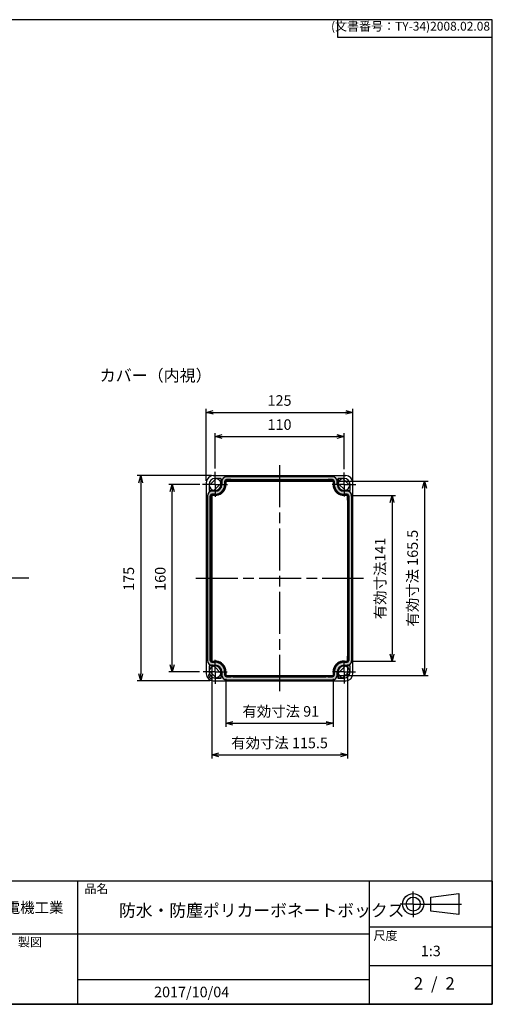
# Model space of a CAD drawing. Units: millimetres. Extents: x 0 to 2428, y 0 to 840.
# Drawn here: x 2025 to 2428, y 0 to 840 of the extents above; entities that cross this region are included whole.
import ezdxf
from ezdxf.enums import TextEntityAlignment as Align

# ---------------------------------------------------------------- set-up
doc = ezdxf.new("R2010")
doc.units = ezdxf.units.MM
doc.header["$LTSCALE"] = 3
for name, pattern in [('AM_ISO08W050', [18, 12, -1.5, 3, -1.5]), ('AM_ISO08W050x2', [9, 6, -0.75, 1.5, -0.75]), ('gen7a', [6.875, 4.75, -0.875, 0.375, -0.875])]:
    doc.linetypes.add(name, pattern=pattern)
doc.layers.add('7A', color=4, linetype='gen7a')
doc.layers.add('RAHM2', color=1, linetype='Continuous')
for name, color, linetype, lineweight in [('AM_5', 3, 'Continuous', 25), ('AM_7', 4, 'AM_ISO08W050', 25), ('AM_8', 1, 'Continuous', 25), ('ｶﾞｽｹｯﾄ', 5, 'Continuous', 25), ('ﾄｯﾌﾟｶﾊﾞｰ', 7, 'Continuous', 25)]:
    doc.layers.add(name, color=color, linetype=linetype, lineweight=lineweight)
doc.styles.get("Standard").update_dxf_attribs({"font": 'ISOCP.SHX', "bigfont": 'EXTFONT.SHX'})
doc.styles.add('takachi1', font='txt', dxfattribs={"height": 2.5})
doc.dimstyles.new('AM_ISO$0', dxfattribs={"dimtxt": 3.5, "dimasz": 2.5, "dimexe": 1, "dimexo": 1, "dimgap": 1.5, "dimtad": 1, "dimdsep": 46, "dimtxsty": 'STANDARD', "dimblk": 'OPEN30', "dimcen": 0, "dimclrd": 3, "dimclre": 3, "dimclrt": 2, "dimadec": 0, "dimazin": 2, "dimtp": 0.1, "dimtm": 0.1, "dimtfac": 0.71, "dimtmove": 0, "dimatfit": 3, "dimldrblk": 'OPEN30', "dimfxl": 1, "dimlwd": -1, "dimlwe": -1, "dimarcsym": 0})

# ---------------------------------------------------------------- blocks, each defined once
blk = doc.blocks.new('TK-A3')
for p, q in [((359, 280), (359, 275)), ((359, 275), (403, 275))]:
    blk.add_line(p, q)
blk.add_lwpolyline([(0, 0), (403, 0), (403, 280), (0, 280)], close=True)
at = {"insert": (402.36, 276.11), "char_height": 2.5, "width": 43.0784, "attachment_point": 9}
blk.add_mtext('(文書番号：TY-34)2008.02.08', dxfattribs=at)
blk = doc.blocks.new('A$C0FAF06CF')
at = {"layer": 'AM_8'}
h = blk.add_hatch(color=1, dxfattribs=at)
edge = h.paths.add_edge_path()
edge.add_line((-8.01, -2.41), (8.01, -2.41))
edge.add_arc((8.01, -1.77), 0.638, 270, 360)
edge.add_line((8.65, -1.77), (8.65, 1.77))
edge.add_arc((8.01, 1.77), 0.638, 0, 90)
edge.add_line((8.01, 2.41), (-8.01, 2.41))
edge.add_arc((-8.01, 1.77), 0.638, 90, 180)
edge.add_line((-8.65, 1.77), (-8.65, -1.77))
edge.add_arc((-8.01, -1.77), 0.638, 180, 270)
edge = h.paths.add_edge_path(flags=16)
edge.add_line((-7.47, 2.09), (7.47, 2.09))
edge.add_arc((7.47, 1.55), 0.542, 0, 90, ccw=False)
edge.add_line((8.01, 1.55), (8.01, -1.55))
edge.add_arc((7.47, -1.55), 0.542, 270, 360, ccw=False)
edge.add_line((7.47, -2.09), (-7.47, -2.09))
edge.add_arc((-7.47, -1.55), 0.542, 180, 270, ccw=False)
edge.add_line((-8.01, -1.55), (-8.01, 1.55))
edge.add_arc((-7.47, 1.55), 0.542, 90, 180, ccw=False)
for points in [[(-5.45, 0.59), (-5.45, 1.04), (-7.53, 1.04), (-7.53, 0.59), (-6.76, 0.59), (-6.76, -1.22), (-6.23, -1.22), (-6.23, 0.59)], [(-3.15, 1.04), (-3.15, -1.22), (-2.67, -1.22), (-2.67, -0.62), (-2.19, -0.1), (-1.52, -1.22), (-0.96, -1.22), (-1.85, 0.27), (-1.14, 1.04), (-1.79, 1.04), (-2.67, 0.09), (-2.67, 1.04)], [(4.3, 1.04), (4.3, -1.22), (4.78, -1.22), (4.78, -0.32), (5.83, -0.32), (5.83, -1.22), (6.3, -1.22), (6.3, 1.04), (5.83, 1.04), (5.83, 0.13), (4.78, 0.13), (4.78, 1.04)], [(7.28, -1.22), (7.28, 1.04), (6.81, 1.04), (6.81, -1.22)]]:
    blk.add_hatch(color=1, dxfattribs=at).paths.add_polyline_path(points)
h = blk.add_hatch(color=1, dxfattribs=at)
h.paths.add_polyline_path([(-5.26, -1.22), (-5.08, -0.73), (-4.16, -0.73), (-3.98, -1.22), (-3.42, -1.22), (-4.25, 1.04), (-4.99, 1.04), (-5.82, -1.22)])
h.paths.add_polyline_path([(-4.33, -0.27), (-4.91, -0.27), (-4.62, 0.52)], flags=16)
h = blk.add_hatch(color=1, dxfattribs=at)
h.paths.add_polyline_path([(-0.2, -1.22), (-0.02, -0.73), (0.91, -0.73), (1.09, -1.22), (1.65, -1.22), (0.82, 1.04), (0.07, 1.04), (-0.76, -1.22)])
h.paths.add_polyline_path([(0.74, -0.27), (0.16, -0.27), (0.45, 0.52)], flags=16)
h = blk.add_hatch(color=1, dxfattribs=at)
edge = h.paths.add_edge_path()
edge.add_ellipse((2.88, -0.09), major_axis=(0, 0.727), ratio=0.867347, start_angle=308.5505, end_angle=246.582)
edge.add_line((3.47, -0.35), (3.94, -0.55))
edge.add_arc((2.88, -0.09), 1.16, 38.5505, 336.582, ccw=False)
edge.add_line((3.78, 0.63), (3.4, 0.32))
blk = doc.blocks.new('TK-仕様書NEW')
for p, q in [((0, 35), (-193, 35)), ((-193, 35), (-193, 0)), ((-118, 35), (-118, 0)), ((-35, 35), (-35, 0)), ((0, 35), (0, 0)), ((-17.5, 30.5), (-9.5, 31.5)), ((-9.5, 31.5), (-9.5, 25.5)), ((-17.5, 26.5), (-17.5, 30.5)), ((-9.5, 25.5), (-17.5, 26.5)), ((-193, 20), (-35, 20)), ((-168, 20), (-168, 0)), ((-143, 20), (-143, 0)), ((-35, 22), (0, 22)), ((-35, 11), (0, 11)), ((-35, 7), (-118, 7)), ((0, 0), (-193, 0))]:
    blk.add_line(p, q)
for radius in [3, 2]:
    blk.add_circle((-22.5, 28.5), radius)
at = {"layer": '7A'}
for q in [(-22.5, 32.07), (-26.22, 28.5), (-22.5, 24.79), (-8.72, 28.5)]:
    blk.add_line((-22.5, 28.5), q, dxfattribs=at)
at = {"xscale": 0.9599999999999999, "yscale": 0.9599999999999999, "zscale": 0.9599999999999999}
blk.add_blockref('A$C0FAF06CF', (-180, 27.5), dxfattribs=at)
at = {"insert": (-167, 27.5), "char_height": 3, "width": 42.8844, "attachment_point": 4}
blk.add_mtext('\\fＭＳ ゴシック|b0|i0|c128|p49;株式会社タカチ電機工業', dxfattribs=at)
for tag, p in [('品名', (-106.16, 24.95)), ('型番', (-106.14, 11.54))]:
    blk.add_attdef(tag, p, '', height=3.5)
for tag, height, p in [('GEN-TITLE-SCA', 3, (-17.5, 14.79)), ('承認', 3.5, (-180.72, 7.73)), ('検図', 3.5, (-155.5, 7.73)), ('製図', 3.5, (-130.5, 7.73)), ('ページNO.', 3.5, (-21, 5.5)), ('総ページ数', 3.5, (-12, 5.5))]:
    blk.add_attdef(tag, text='', height=height).set_placement(p, align=Align.MIDDLE)
blk.add_attdef('GEN-TITLE-DAT', text='', height=3).set_placement((-85.5, 3.5), align=Align.MIDDLE_CENTER)
at = {"layer": 'RAHM2', "char_height": 2.5}
for s, insert, width, attachment_point in [('品名', (-116, 32.55), 90, 4), ('尺度', (-33.8, 20.8), 20, 1), ('承認', (-180.43, 18.8), 17, 2), ('検図', (-155.17, 18.93), 17, 2), ('製図', (-131.5, 18.96), 17, 2)]:
    blk.add_mtext(s, dxfattribs=dict(at, insert=insert, width=width, attachment_point=attachment_point))
at = {"layer": 'RAHM2', "color": 0, "insert": (-16.5, 5.5), "char_height": 3.5, "width": 4.4699, "attachment_point": 5}
blk.add_mtext('/', dxfattribs=at)
blk = doc.blocks.new('_Open30')
at = {"color": 0, "linetype": 'ByBlock', "lineweight": -2}
for p, q in [((-1, 0.27), (0, 0)), ((0, 0), (-1, -0.27)), ((0, 0), (-1, 0))]:
    blk.add_line(p, q, dxfattribs=at)
blk = doc.blocks.new('*D53')
at = {"layer": 'AM_5', "color": 3}
for p, q in [((2191.47, 457.18), (2191.47, 487.39)), ((2301.47, 456.68), (2301.47, 487.39)), ((2197.47, 484.39), (2295.47, 484.39))]:
    blk.add_line(p, q, dxfattribs=at)
at = {"layer": 'Defpoints', "color": 0}
for p in [(2301.47, 484.39), (2191.47, 454.18), (2301.47, 453.68)]:
    blk.add_point(p, dxfattribs=at)
at = {"layer": 'AM_5', "color": 3, "xscale": 6, "yscale": 6, "zscale": 6, "rotation": 180}
blk.add_blockref('_Open30', (2191.47, 484.39), dxfattribs=at)
at = {"layer": 'AM_5', "color": 3, "xscale": 6, "yscale": 6, "zscale": 6}
blk.add_blockref('_Open30', (2301.47, 484.39), dxfattribs=at)
at = {"layer": 'AM_5', "color": 2, "insert": (2246.47, 493.39), "char_height": 9, "attachment_point": 5}
blk.add_mtext('110', dxfattribs=at)
blk = doc.blocks.new('*D54')
at = {"layer": 'AM_5', "color": 3}
for p, q in [((2183.97, 446.51), (2183.97, 507.95)), ((2189.97, 504.95), (2302.97, 504.95)), ((2308.97, 446.51), (2308.97, 507.95))]:
    blk.add_line(p, q, dxfattribs=at)
at = {"layer": 'Defpoints', "color": 0}
for p in [(2308.97, 504.95), (2183.97, 443.51), (2308.97, 443.51)]:
    blk.add_point(p, dxfattribs=at)
at = {"layer": 'AM_5', "color": 3, "xscale": 6, "yscale": 6, "zscale": 6, "rotation": 180}
blk.add_blockref('_Open30', (2183.97, 504.95), dxfattribs=at)
at = {"layer": 'AM_5', "color": 3, "xscale": 6, "yscale": 6, "zscale": 6}
blk.add_blockref('_Open30', (2308.97, 504.95), dxfattribs=at)
at = {"layer": 'AM_5', "color": 2, "insert": (2246.47, 513.95), "char_height": 9, "attachment_point": 5}
blk.add_mtext('125', dxfattribs=at)
blk = doc.blocks.new('*D55')
at = {"layer": 'AM_5', "color": 3}
for p, q in [((2178.5, 443.51), (2151.89, 443.51)), ((2154.89, 289.51), (2154.89, 437.51)), ((2178.23, 283.51), (2151.89, 283.51))]:
    blk.add_line(p, q, dxfattribs=at)
at = {"layer": 'Defpoints', "color": 0}
for p in [(2154.89, 443.51), (2181.5, 443.51), (2181.23, 283.51)]:
    blk.add_point(p, dxfattribs=at)
at = {"layer": 'AM_5', "color": 3, "xscale": 6, "yscale": 6, "zscale": 6}
for p, rotation in [((2154.89, 443.51), 90), ((2154.89, 283.51), 270)]:
    blk.add_blockref('_Open30', p, dxfattribs=dict(at, rotation=rotation))
at = {"layer": 'AM_5', "color": 2, "insert": (2145.89, 362.99), "char_height": 9, "attachment_point": 5, "rotation": 90}
blk.add_mtext('160', dxfattribs=at)
blk = doc.blocks.new('*D56')
at = {"layer": 'AM_5', "color": 3}
for p, q in [((2188.47, 451.01), (2125, 451.01)), ((2128, 445.01), (2128, 282.01)), ((2186.97, 276.01), (2125, 276.01))]:
    blk.add_line(p, q, dxfattribs=at)
at = {"layer": 'Defpoints', "color": 0}
for p in [(2191.47, 451.01), (2128, 276.01), (2189.97, 276.01)]:
    blk.add_point(p, dxfattribs=at)
at = {"layer": 'AM_5', "color": 3, "xscale": 6, "yscale": 6, "zscale": 6}
for p, rotation in [((2128, 451.01), 90), ((2128, 276.01), 270)]:
    blk.add_blockref('_Open30', p, dxfattribs=dict(at, rotation=rotation))
at = {"layer": 'AM_5', "color": 2, "insert": (2119, 362.99), "char_height": 9, "attachment_point": 5, "rotation": 90}
blk.add_mtext('175', dxfattribs=at)
blk = doc.blocks.new('*D57')
at = {"layer": 'AM_5', "color": 3}
for p, q in [((2200.75, 277.58), (2200.75, 236.73)), ((2292.2, 277.58), (2292.2, 236.73)), ((2206.75, 239.73), (2286.2, 239.73))]:
    blk.add_line(p, q, dxfattribs=at)
at = {"layer": 'Defpoints', "color": 0}
for p in [(2200.75, 280.58), (2292.2, 280.58), (2292.2, 239.73)]:
    blk.add_point(p, dxfattribs=at)
at = {"layer": 'AM_5', "color": 3, "xscale": 6, "yscale": 6, "zscale": 6, "rotation": 180}
blk.add_blockref('_Open30', (2200.75, 239.73), dxfattribs=at)
at = {"layer": 'AM_5', "color": 3, "xscale": 6, "yscale": 6, "zscale": 6}
blk.add_blockref('_Open30', (2292.2, 239.73), dxfattribs=at)
at = {"layer": 'AM_5', "color": 2, "insert": (2247.55, 248.73), "char_height": 9, "attachment_point": 5}
blk.add_mtext('有効寸法 91', dxfattribs=at)
blk = doc.blocks.new('*D69')
at = {"layer": 'AM_5', "color": 3}
for p, q in [((2188.57, 289.8), (2188.57, 209.78)), ((2304.38, 289.8), (2304.38, 209.78)), ((2194.57, 212.78), (2298.38, 212.78))]:
    blk.add_line(p, q, dxfattribs=at)
at = {"layer": 'Defpoints', "color": 0}
for p in [(2188.57, 292.8), (2304.38, 292.8), (2304.38, 212.78)]:
    blk.add_point(p, dxfattribs=at)
at = {"layer": 'AM_5', "color": 3, "xscale": 6, "yscale": 6, "zscale": 6, "rotation": 180}
blk.add_blockref('_Open30', (2188.57, 212.78), dxfattribs=at)
at = {"layer": 'AM_5', "color": 3, "xscale": 6, "yscale": 6, "zscale": 6}
blk.add_blockref('_Open30', (2304.38, 212.78), dxfattribs=at)
at = {"layer": 'AM_5', "color": 2, "insert": (2246.47, 221.78), "char_height": 9, "attachment_point": 5}
blk.add_mtext('有効寸法 115.5', dxfattribs=at)
blk = doc.blocks.new('*D70')
at = {"layer": 'AM_5', "color": 3}
for p, q in [((2295.2, 446.43), (2373.16, 446.43)), ((2370.16, 440.43), (2370.16, 286.58)), ((2295.2, 280.58), (2373.16, 280.58))]:
    blk.add_line(p, q, dxfattribs=at)
at = {"layer": 'Defpoints', "color": 0}
for p in [(2292.2, 446.43), (2292.2, 280.58), (2370.16, 280.58)]:
    blk.add_point(p, dxfattribs=at)
at = {"layer": 'AM_5', "color": 3, "xscale": 6, "yscale": 6, "zscale": 6}
for p, rotation in [((2370.16, 446.43), 90), ((2370.16, 280.58), 270)]:
    blk.add_blockref('_Open30', p, dxfattribs=dict(at, rotation=rotation))
at = {"layer": 'AM_5', "color": 2, "insert": (2361.16, 363.51), "char_height": 9, "attachment_point": 5, "rotation": 90}
blk.add_mtext('有効寸法 165.5', dxfattribs=at)
blk = doc.blocks.new('*D71')
at = {"layer": 'AM_5', "color": 3}
for p, q in [((2307.38, 434.21), (2345.49, 434.21)), ((2342.49, 428.21), (2342.49, 298.8)), ((2307.38, 292.8), (2345.49, 292.8))]:
    blk.add_line(p, q, dxfattribs=at)
at = {"layer": 'Defpoints', "color": 0}
for p in [(2304.38, 434.21), (2304.38, 292.8), (2342.49, 292.8)]:
    blk.add_point(p, dxfattribs=at)
at = {"layer": 'AM_5', "color": 3, "xscale": 6, "yscale": 6, "zscale": 6}
for p, rotation in [((2342.49, 434.21), 90), ((2342.49, 292.8), 270)]:
    blk.add_blockref('_Open30', p, dxfattribs=dict(at, rotation=rotation))
at = {"layer": 'AM_5', "color": 2, "insert": (2333.49, 363.26), "char_height": 9, "attachment_point": 5, "rotation": 90}
blk.add_mtext('有効寸法141', dxfattribs=at)

msp = doc.modelspace()

# ---------------------------------------------------------------- hatches: boundary and pattern name
at = {"layer": 'ｶﾞｽｹｯﾄ'}
h = msp.add_hatch(color=5, dxfattribs=at)
edge = h.paths.add_edge_path(flags=0)
edge.add_line((2291.773, 447.606), (2201.173, 447.606))
edge.add_arc((2201.173, 446.207), 1.399, 90, 180)
edge.add_line((2199.774, 446.207), (2199.774, 443.507))
edge.add_arc((2191.473, 443.507), 8.301, -90, 0, ccw=False)
edge.add_line((2191.473, 435.206), (2188.773, 435.206))
edge.add_arc((2188.773, 433.807), 1.399, 90, 180)
edge.add_line((2187.374, 433.807), (2187.374, 293.207))
edge.add_arc((2188.773, 293.207), 1.399, 180, 270)
edge.add_line((2188.773, 291.808), (2191.473, 291.808))
edge.add_arc((2191.473, 283.507), 8.301, 0, 90, ccw=False)
edge.add_line((2199.774, 283.507), (2199.774, 280.807))
edge.add_arc((2201.173, 280.807), 1.399, 180, 270)
edge.add_line((2201.173, 279.408), (2291.773, 279.408))
edge.add_arc((2291.773, 280.807), 1.399, 270, 360)
edge.add_line((2293.172, 280.807), (2293.172, 283.507))
edge.add_arc((2301.473, 283.507), 8.301, 90, 180, ccw=False)
edge.add_line((2301.473, 291.808), (2304.173, 291.808))
edge.add_arc((2304.173, 293.207), 1.399, 270, 360)
edge.add_line((2305.572, 293.207), (2305.572, 433.807))
edge.add_arc((2304.173, 433.807), 1.399, 0, 90)
edge.add_line((2304.173, 435.206), (2301.473, 435.206))
edge.add_arc((2301.473, 443.507), 8.301, 180, 270, ccw=False)
edge.add_line((2293.172, 443.507), (2293.172, 446.207))
edge.add_arc((2291.773, 446.207), 1.399, 0, 90)
edge = h.paths.add_edge_path()
edge.add_line((2291.773, 450.106), (2201.173, 450.106))
edge.add_arc((2201.173, 446.207), 3.899, 90, 180)
edge.add_line((2197.274, 446.207), (2197.274, 443.507))
edge.add_arc((2191.473, 443.507), 5.801, -90, 0, ccw=False)
edge.add_line((2191.473, 437.706), (2188.773, 437.706))
edge.add_arc((2188.773, 433.807), 3.899, 90, 180)
edge.add_line((2184.874, 433.807), (2184.874, 293.207))
edge.add_arc((2188.773, 293.207), 3.899, 180, 270)
edge.add_line((2188.773, 289.308), (2191.473, 289.308))
edge.add_arc((2191.473, 283.507), 5.801, 0, 90, ccw=False)
edge.add_line((2197.274, 283.507), (2197.274, 280.807))
edge.add_arc((2201.173, 280.807), 3.899, 180, 270)
edge.add_line((2201.173, 276.908), (2291.773, 276.908))
edge.add_arc((2291.773, 280.807), 3.899, 270, 360)
edge.add_line((2295.672, 280.807), (2295.672, 283.507))
edge.add_arc((2301.473, 283.507), 5.801, 90, 180, ccw=False)
edge.add_line((2301.473, 289.308), (2304.173, 289.308))
edge.add_arc((2304.173, 293.207), 3.899, 270, 360)
edge.add_line((2308.072, 293.207), (2308.072, 433.807))
edge.add_arc((2304.173, 433.807), 3.899, 0, 90)
edge.add_line((2304.173, 437.706), (2301.473, 437.706))
edge.add_arc((2301.473, 443.507), 5.801, 180, 270, ccw=False)
edge.add_line((2295.672, 443.507), (2295.672, 446.207))
edge.add_arc((2291.773, 446.207), 3.899, 0, 90)

# ---------------------------------------------------------------- linework, layer by layer
at = {"layer": 'AM_7', "linetype": 'AM_ISO08W050x2'}
for p, q in [((2191.473, 443.507), (2191.473, 454.181)), ((2301.473, 443.507), (2301.473, 453.679)), ((2191.473, 443.507), (2180.799, 443.507)), ((2191.473, 443.507), (2202.148, 443.507)), ((2191.473, 443.507), (2191.473, 432.832)), ((2301.473, 443.507), (2291.301, 443.507)), ((2301.473, 443.507), (2311.646, 443.507)), ((2301.473, 443.507), (2301.473, 433.334)), ((2191.473, 283.507), (2191.473, 293.745)), ((2301.473, 283.507), (2301.473, 293.373)), ((2191.473, 283.507), (2181.235, 283.507)), ((2191.473, 283.507), (2201.712, 283.507)), ((2191.473, 283.507), (2191.473, 273.268)), ((2301.473, 283.507), (2291.607, 283.507)), ((2301.473, 283.507), (2311.34, 283.507)), ((2301.473, 283.507), (2301.473, 273.64))]:
    msp.add_line(p, q, dxfattribs=at)
at = {"layer": 'AM_7'}
for p, q in [((2246.473, 460.007), (2246.473, 267.007)), ((2032.542, 363.507), (1940.542, 363.507)), ((2174.973, 363.507), (2317.973, 363.507))]:
    msp.add_line(p, q, dxfattribs=at)
at = {"layer": 'ﾄｯﾌﾟｶﾊﾞｰ'}
for p, q in [((2192.389, 448.524), (2186.456, 442.591)), ((2189.973, 451.007), (2302.973, 451.007)), ((2196.623, 448.657), (2191.473, 448.657)), ((2196.587, 448.62), (2191.473, 448.62)), ((2196.623, 448.657), (2196.587, 448.62)), ((2196.587, 443.507), (2196.587, 448.62)), ((2196.623, 443.507), (2196.623, 448.657)), ((2197.274, 446.207), (2197.274, 443.507)), ((2199.774, 443.507), (2199.774, 446.207)), ((2199.783, 446.207), (2199.783, 443.507)), ((2200.573, 446.607), (2204.973, 446.607)), ((2200.573, 446.607), (2200.573, 443.507)), ((2200.573, 446.607), (2200.751, 446.429)), ((2200.751, 446.429), (2292.196, 446.429)), ((2291.773, 450.106), (2201.173, 450.106)), ((2201.173, 447.606), (2291.773, 447.606)), ((2204.973, 447.597), (2201.173, 447.597)), ((2204.973, 447.579), (2204.973, 447.597)), ((2204.973, 447.579), (2204.973, 446.616)), ((2204.973, 446.616), (2204.973, 446.607)), ((2285.973, 447.542), (2206.973, 447.542)), ((2206.973, 446.633), (2285.973, 446.633)), ((2291.773, 447.597), (2287.973, 447.597)), ((2287.973, 447.579), (2287.973, 447.597)), ((2287.973, 446.616), (2287.973, 447.579)), ((2287.973, 446.616), (2287.973, 446.607)), ((2287.973, 446.607), (2292.373, 446.607)), ((2292.373, 446.607), (2292.196, 446.429)), ((2292.373, 443.507), (2292.373, 446.607)), ((2293.163, 443.507), (2293.163, 446.207)), ((2293.172, 446.207), (2293.172, 443.507)), ((2295.672, 443.507), (2295.672, 446.207)), ((2296.323, 448.657), (2296.323, 443.507)), ((2301.473, 448.657), (2296.323, 448.657)), ((2296.323, 448.657), (2296.36, 448.62)), ((2301.473, 448.62), (2296.36, 448.62)), ((2296.36, 448.62), (2296.36, 443.507)), ((2306.49, 442.591), (2300.557, 448.524)), ((2183.973, 445.007), (2183.973, 282.007)), ((2186.323, 443.507), (2186.323, 438.357)), ((2186.323, 438.357), (2186.36, 438.393)), ((2186.323, 438.357), (2191.473, 438.357)), ((2186.36, 443.507), (2186.36, 438.393)), ((2186.36, 438.393), (2191.473, 438.393)), ((2191.473, 437.706), (2188.773, 437.706)), ((2190.557, 438.49), (2196.49, 444.423)), ((2296.456, 444.423), (2302.389, 438.49)), ((2301.473, 438.393), (2306.587, 438.393)), ((2301.473, 438.357), (2306.623, 438.357)), ((2304.173, 437.706), (2301.473, 437.706)), ((2306.587, 438.393), (2306.587, 443.507)), ((2306.623, 438.357), (2306.587, 438.393)), ((2306.623, 438.357), (2306.623, 443.507)), ((2308.973, 282.007), (2308.973, 445.007)), ((2184.874, 433.807), (2184.874, 293.207)), ((2187.374, 293.207), (2187.374, 433.807)), ((2187.383, 433.807), (2187.383, 430.007)), ((2187.401, 430.007), (2187.383, 430.007)), ((2188.365, 430.007), (2187.401, 430.007)), ((2188.365, 430.007), (2188.373, 430.007)), ((2188.373, 434.407), (2188.373, 430.007)), ((2191.473, 434.407), (2188.373, 434.407)), ((2188.373, 434.407), (2188.565, 434.215)), ((2188.565, 434.215), (2188.565, 292.799)), ((2191.473, 434.215), (2188.565, 434.215)), ((2188.773, 435.206), (2191.473, 435.206)), ((2191.473, 435.197), (2188.773, 435.197)), ((2301.473, 435.206), (2304.173, 435.206)), ((2304.173, 435.197), (2301.473, 435.197)), ((2304.573, 434.407), (2301.473, 434.407)), ((2304.381, 434.215), (2301.473, 434.215)), ((2304.573, 434.407), (2304.381, 434.215)), ((2304.381, 434.215), (2304.381, 292.799)), ((2304.573, 430.007), (2304.573, 434.407)), ((2304.582, 430.007), (2304.573, 430.007)), ((2305.545, 430.007), (2304.582, 430.007)), ((2305.545, 430.007), (2305.563, 430.007)), ((2305.563, 430.007), (2305.563, 433.807)), ((2305.572, 433.807), (2305.572, 293.207)), ((2308.072, 293.207), (2308.072, 433.807)), ((2187.438, 428.007), (2187.438, 299.007)), ((2188.347, 428.007), (2188.347, 299.007)), ((2304.6, 299.007), (2304.6, 428.007)), ((2305.509, 299.007), (2305.509, 428.007)), ((2187.383, 297.007), (2187.383, 293.207)), ((2187.401, 297.007), (2187.383, 297.007)), ((2187.401, 297.007), (2188.365, 297.007)), ((2188.365, 297.007), (2188.373, 297.007)), ((2188.373, 297.007), (2188.373, 292.607)), ((2304.573, 292.607), (2304.573, 297.007)), ((2304.582, 297.007), (2304.573, 297.007)), ((2304.582, 297.007), (2305.545, 297.007)), ((2305.545, 297.007), (2305.563, 297.007)), ((2305.563, 293.207), (2305.563, 297.007)), ((2186.323, 288.657), (2186.323, 283.507)), ((2191.473, 288.657), (2186.323, 288.657)), ((2186.323, 288.657), (2186.36, 288.62)), ((2186.36, 288.62), (2186.36, 283.507)), ((2191.473, 288.62), (2186.36, 288.62)), ((2188.373, 292.607), (2188.565, 292.799)), ((2188.373, 292.607), (2191.473, 292.607)), ((2188.565, 292.799), (2191.473, 292.799)), ((2188.773, 291.817), (2191.473, 291.817)), ((2191.473, 291.808), (2188.773, 291.808)), ((2188.773, 289.308), (2191.473, 289.308)), ((2196.49, 282.591), (2190.557, 288.524)), ((2302.389, 288.524), (2296.456, 282.591)), ((2301.473, 292.799), (2304.381, 292.799)), ((2301.473, 292.607), (2304.573, 292.607)), ((2301.473, 291.817), (2304.173, 291.817)), ((2304.173, 291.808), (2301.473, 291.808)), ((2301.473, 289.308), (2304.173, 289.308)), ((2306.623, 288.657), (2301.473, 288.657)), ((2306.587, 288.62), (2301.473, 288.62)), ((2304.573, 292.607), (2304.381, 292.799)), ((2306.623, 288.657), (2306.587, 288.62)), ((2306.587, 283.507), (2306.587, 288.62)), ((2306.623, 283.507), (2306.623, 288.657)), ((2186.806, 281.33), (2185.492, 280.718)), ((2185.492, 280.718), (2185.506, 280.712)), ((2186.801, 281.316), (2185.506, 280.712)), ((2186.456, 284.423), (2192.389, 278.49)), ((2188.679, 277.539), (2189.283, 278.834)), ((2188.684, 277.525), (2188.679, 277.539)), ((2188.684, 277.525), (2189.297, 278.839)), ((2191.473, 278.393), (2196.587, 278.393)), ((2191.473, 278.357), (2196.623, 278.357)), ((2196.587, 278.393), (2196.587, 283.507)), ((2196.623, 278.357), (2196.587, 278.393)), ((2196.623, 278.357), (2196.623, 283.507)), ((2197.274, 283.507), (2197.274, 280.807)), ((2199.774, 280.807), (2199.774, 283.507)), ((2199.783, 283.507), (2199.783, 280.807)), ((2200.573, 283.507), (2200.573, 280.407)), ((2200.751, 280.584), (2200.573, 280.407)), ((2200.573, 280.407), (2204.973, 280.407)), ((2200.751, 280.584), (2292.196, 280.584)), ((2201.173, 279.417), (2204.973, 279.417)), ((2291.773, 279.408), (2201.173, 279.408)), ((2204.973, 280.398), (2204.973, 280.407)), ((2204.973, 280.398), (2204.973, 279.435)), ((2204.973, 279.435), (2204.973, 279.417)), ((2206.973, 280.381), (2285.973, 280.381)), ((2206.973, 279.471), (2285.973, 279.471)), ((2287.973, 280.407), (2292.373, 280.407)), ((2287.973, 280.398), (2287.973, 280.407)), ((2287.973, 279.435), (2287.973, 280.398)), ((2287.973, 279.435), (2287.973, 279.417)), ((2287.973, 279.417), (2291.773, 279.417)), ((2292.196, 280.584), (2292.373, 280.407)), ((2292.373, 280.407), (2292.373, 283.507)), ((2293.163, 280.807), (2293.163, 283.507)), ((2293.172, 283.507), (2293.172, 280.807)), ((2295.672, 280.807), (2295.672, 283.507)), ((2296.323, 283.507), (2296.323, 278.357)), ((2296.323, 278.357), (2296.36, 278.393)), ((2296.323, 278.357), (2301.473, 278.357)), ((2296.36, 283.507), (2296.36, 278.393)), ((2296.36, 278.393), (2301.473, 278.393)), ((2300.557, 278.49), (2306.49, 284.423)), ((2189.973, 276.007), (2302.973, 276.007)), ((2201.173, 276.908), (2291.773, 276.908))]:
    msp.add_line(p, q, dxfattribs=at)
for centre, radius, start, end in [((2189.973, 445.007), 6, 90, 180), ((2191.473, 443.507), 5.15, 90, 180), ((2191.473, 443.507), 5.113, 90, 180), ((2191.473, 443.507), 5.1, 10.345431, 79.654569), ((2201.173, 446.207), 3.899, 90, 180), ((2201.173, 446.207), 1.399, 90, 180), ((2201.173, 446.207), 1.39, 90, 180), ((2291.773, 446.207), 3.899, 0, 90), ((2291.773, 446.207), 1.399, 0, 90), ((2291.773, 446.207), 1.39, 0, 90), ((2301.473, 443.507), 5.1, 100.345431, 169.654569), ((2301.473, 443.507), 5.15, 0, 90), ((2301.473, 443.507), 5.113, 0, 90), ((2302.973, 445.007), 6, 0, 90), ((2188.773, 433.807), 3.899, 90, 180), ((2191.473, 443.507), 5.1, 190.345431, 259.654569), ((2191.473, 443.507), 5.801, 270, 0), ((2191.473, 443.507), 5.15, 270, 0), ((2191.473, 443.507), 5.113, 270, 0), ((2191.473, 443.507), 8.31, 270, 0), ((2191.473, 443.507), 9.1, 270, 0), ((2191.473, 443.507), 8.301, 270, 0), ((2301.473, 443.507), 9.1, 180, 270), ((2301.473, 443.507), 8.31, 180, 270), ((2301.473, 443.507), 8.301, 180, 270), ((2301.473, 443.507), 5.801, 180, 270), ((2301.473, 443.507), 5.15, 180, 270), ((2301.473, 443.507), 5.113, 180, 270), ((2301.473, 443.507), 5.1, 280.345431, 349.654569), ((2304.173, 433.807), 3.899, 0, 90), ((2188.773, 433.807), 1.399, 90, 180), ((2188.773, 433.807), 1.39, 90, 180), ((2191.473, 443.507), 9.292, 270, 306.181914), ((2301.473, 443.507), 9.292, 233.818086, 270), ((2304.173, 433.807), 1.399, 0, 90), ((2304.173, 433.807), 1.39, 0, 90), ((2188.773, 293.207), 3.899, 180, 270), ((2191.473, 283.507), 5.1, 100.345431, 169.654569), ((2188.773, 293.207), 1.399, 180, 270), ((2188.773, 293.207), 1.39, 180, 270), ((2191.473, 283.507), 9.292, 53.818086, 90), ((2191.473, 283.507), 9.1, 0, 90), ((2191.473, 283.507), 8.31, 0, 90), ((2191.473, 283.507), 8.301, 0, 90), ((2191.473, 283.507), 5.801, 0, 90), ((2191.473, 283.507), 5.15, 0, 90), ((2191.473, 283.507), 5.113, 0, 90), ((2301.473, 283.507), 9.1, 90, 180), ((2301.473, 283.507), 8.31, 90, 180), ((2301.473, 283.507), 8.301, 90, 180), ((2301.473, 283.507), 5.801, 90, 180), ((2301.473, 283.507), 9.292, 90, 126.181914), ((2301.473, 283.507), 5.15, 90, 180), ((2301.473, 283.507), 5.113, 90, 180), ((2301.473, 283.507), 5.1, 10.345431, 79.654569), ((2304.173, 293.207), 3.899, 270, 0), ((2304.173, 293.207), 1.39, 270, 0), ((2304.173, 293.207), 1.399, 270, 0), ((2189.973, 282.007), 6, 180, 270), ((2191.473, 283.507), 6.6, 205, 245), ((2191.473, 283.507), 6.59, 205.091054, 244.908946), ((2191.473, 283.507), 5.15, 180, 205), ((2191.473, 283.507), 5.113, 180, 270), ((2191.473, 283.507), 5.16, 205.11627, 244.88373), ((2191.473, 283.507), 5.15, 245, 270), ((2191.473, 283.507), 5.1, 280.345431, 349.654569), ((2201.173, 280.807), 3.899, 180, 270), ((2201.173, 280.807), 1.399, 180, 270), ((2201.173, 280.807), 1.39, 180, 270), ((2291.773, 280.807), 3.899, 270, 0), ((2291.773, 280.807), 1.39, 270, 0), ((2291.773, 280.807), 1.399, 270, 0), ((2301.473, 283.507), 5.1, 190.345431, 259.654569), ((2301.473, 283.507), 5.15, 270, 0), ((2301.473, 283.507), 5.113, 270, 0), ((2302.973, 282.007), 6, 270, 0)]:
    msp.add_arc(centre, radius, start, end, dxfattribs=at)
for centre, major_axis, ratio, start_param, end_param in [((2200.473, 436.007), (0, 33.499), 0.0087307, 4.9381917, 5.0287715), ((2206.973, 447.579), (2, 0), 0.0181236, 3.1415927, 4.712389), ((2206.973, 446.616), (-2, 0), 0.0087269, 4.712389, 6.2831853), ((2285.973, 447.579), (2, 0), 0.0181236, 4.712389, 6.2831853), ((2285.973, 446.616), (-2, 0), 0.0087269, 3.1415927, 4.712389), ((2292.474, 436.007), (0, 33.499), 0.0087307, 1.2544138, 1.3449936), ((2187.401, 428.007), (0, 2), 0.0181236, 4.712389, 6.2831853), ((2188.365, 428.007), (0, -2), 0.0087269, 3.1415927, 4.712389), ((2304.582, 428.007), (0, 2), 0.0087269, 4.712389, 6.2831853), ((2305.545, 428.007), (0, -2), 0.0181236, 3.1415927, 4.712389), ((2187.401, 299.007), (0, 2), 0.0181236, 3.1415927, 4.712389), ((2188.365, 299.007), (0, -2), 0.0087269, 4.712389, 6.2831853), ((2304.582, 299.007), (0, 2), 0.0087269, 3.1415927, 4.712389), ((2305.545, 299.007), (0, -2), 0.0181236, 4.712389, 6.2831853), ((2200.473, 291.007), (0, 33.499), 0.0087307, 4.3960064, 4.4865863), ((2206.973, 280.398), (2, 0), 0.0087269, 3.1415927, 4.712389), ((2206.973, 279.435), (-2, 0), 0.0181236, 4.712389, 6.2831853), ((2285.973, 280.398), (2, 0), 0.0087269, 4.712389, 6.2831853), ((2285.973, 279.435), (-2, 0), 0.0181236, 3.1415927, 4.712389), ((2292.474, 291.007), (0, 33.499), 0.0087307, 1.796599, 1.8871789)]:
    msp.add_ellipse(centre, major_axis=major_axis, ratio=ratio, start_param=start_param, end_param=end_param, dxfattribs=at)
for points, knots in [([(2196.959, 436.007), (2197.353, 436.297), (2197.721, 436.613), (2198.883, 437.778), (2199.598, 438.832), (2200.536, 441.124), (2200.76, 442.361), (2200.758, 443.507)], [3.41334449, 3.41334449, 3.41334449, 3.41334449, 3.55447553, 3.55447553, 3.90711885, 3.90711885, 4.25976218, 4.25976218, 4.25976218, 4.25976218]), ([(2292.189, 443.507), (2292.186, 442.361), (2292.411, 441.124), (2293.349, 438.832), (2294.064, 437.778), (2295.226, 436.613), (2295.594, 436.297), (2295.988, 436.007)], [-4.25976218, -4.25976218, -4.25976218, -4.25976218, -3.90711885, -3.90711885, -3.55447553, -3.55447553, -3.41334449, -3.41334449, -3.41334449, -3.41334449]), ([(2200.758, 283.507), (2200.76, 284.652), (2200.536, 285.89), (2199.598, 288.182), (2198.883, 289.235), (2197.721, 290.401), (2197.353, 290.716), (2196.959, 291.007)], [-1.4067957, -1.4067957, -1.4067957, -1.4067957, -1.05415237, -1.05415237, -0.70150905, -0.70150905, -0.56037801, -0.56037801, -0.56037801, -0.56037801]), ([(2295.988, 291.007), (2295.594, 290.716), (2295.226, 290.401), (2294.064, 289.235), (2293.349, 288.182), (2292.411, 285.89), (2292.186, 284.652), (2292.189, 283.507)], [0.56037801, 0.56037801, 0.56037801, 0.56037801, 0.70150905, 0.70150905, 1.05415237, 1.05415237, 1.4067957, 1.4067957, 1.4067957, 1.4067957])]:
    msp.add_open_spline(points, degree=3, knots=knots, dxfattribs=at)
for points in [[(2186.806, 281.33), (2186.803, 281.323), (2186.801, 281.316)], [(2189.297, 278.839), (2189.29, 278.837), (2189.283, 278.834)]]:
    msp.add_open_spline(points, degree=2, dxfattribs=at)

# ---------------------------------------------------------------- block references
at = {"lineweight": 0, "xscale": 3, "yscale": 3, "zscale": 3}
msp.add_blockref('TK-A3', (1219, 0), dxfattribs=at)
msp.add_blockref('TK-仕様書NEW', (2428, 0), dxfattribs=at).add_auto_attribs({'GEN-TITLE-DAT': '2017/10/04', '品名': '防水・防塵ポリカーボネートボックス', 'GEN-TITLE-SCA': '1:3', 'ページNO.': '2', '総ページ数': '2'})

# ---------------------------------------------------------------- texts
at = {"insert": (2093.066, 541.473), "char_height": 10, "attachment_point": 1, "style": 'takachi1'}
msp.add_mtext_dynamic_manual_height_columns('カバー（内視）', width=114.18478, gutter_width=12.5, heights=[0], dxfattribs=at)

# ---------------------------------------------------------------- dimensions: what is measured, and where the dimension line sits
at = {"layer": 'AM_5'}
for base, p1, p2, override, picture, middle in [((2308.973, 504.949), (2183.973, 443.507), (2308.973, 443.507), {"dimscale": 3, "dimtxt": 3, "dimasz": 2}, '*D54', (2246.473, 513.95)), ((2301.473, 484.39), (2191.473, 454.181), (2301.473, 453.679), {"dimscale": 3, "dimtxt": 3, "dimasz": 2, "dimpost": ''}, '*D53', (2246.473, 493.39))]:
    dim = msp.add_linear_dim(base=base, p1=p1, p2=p2, dimstyle='AM_ISO$0', override=override, dxfattribs=at)
    dim.commit()
    dim.dimension.update_dxf_attribs({"geometry": picture, "text_midpoint": middle})
for base, p1, p2, picture, middle in [((2128.002, 276.007), (2191.473, 451.007), (2189.973, 276.007), '*D56', (2128.002, 362.987)), ((2154.895, 443.507), (2181.235, 283.507), (2181.501, 443.507), '*D55', (2154.895, 362.987))]:
    dim = msp.add_linear_dim(base=base, p1=p1, p2=p2, angle=90, dimstyle='AM_ISO$0', override={"dimscale": 3, "dimtxt": 3, "dimasz": 2}, dxfattribs=at)
    dim.commit()
    dim.dimension.update_dxf_attribs({"geometry": picture, "text_midpoint": middle, "dimtype": 160})
for base, p1, p2, angle, text, override, picture, middle in [((2370.163, 280.584), (2292.196, 446.429), (2292.196, 280.584), 90, '有効寸法 165.5', {"dimscale": 3, "dimtxt": 3, "dimasz": 2, "dimdec": 0}, '*D70', (2361.163, 363.507)), ((2304.381, 212.779), (2188.565, 292.799), (2304.381, 292.799), 0, '有効寸法 115.5', {"dimscale": 3, "dimtxt": 3, "dimasz": 2, "dimdec": 1, "dimpost": ''}, '*D69', (2246.473, 221.779))]:
    dim = msp.add_linear_dim(base=base, p1=p1, p2=p2, angle=angle, text=text, dimstyle='AM_ISO$0', override=override, dxfattribs=at)
    dim.commit()
    dim.dimension.update_dxf_attribs({"geometry": picture, "text_midpoint": middle})
for base, p1, p2, angle, text, picture, middle in [((2342.49, 292.799), (2304.381, 434.215), (2304.381, 292.799), 90, '有効寸法141', '*D71', (2342.49, 363.261)), ((2292.196, 239.732), (2200.751, 280.584), (2292.196, 280.584), 0, '有効寸法 <>', '*D57', (2247.553, 239.732))]:
    dim = msp.add_linear_dim(base=base, p1=p1, p2=p2, angle=angle, text=text, dimstyle='AM_ISO$0', override={"dimscale": 3, "dimtxt": 3, "dimasz": 2, "dimdec": 0}, dxfattribs=at)
    dim.commit()
    dim.dimension.update_dxf_attribs({"geometry": picture, "text_midpoint": middle, "dimtype": 160})

doc.saveas('drawing.dxf')
